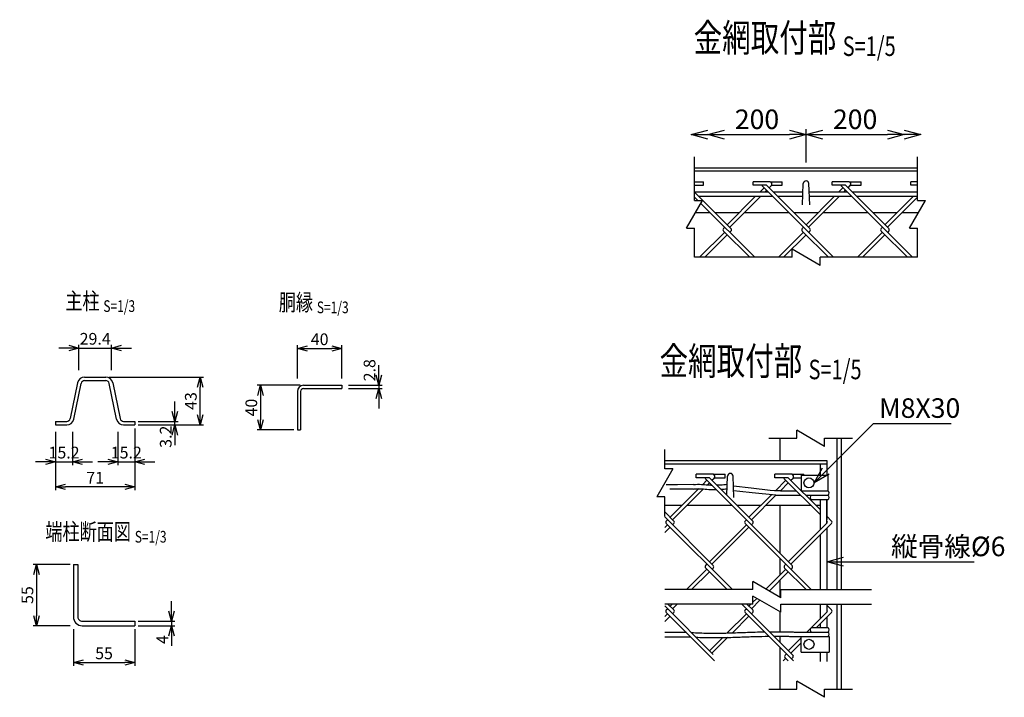
# Model space of a CAD drawing. Units: millimetres. Extents: x 339 to 5136, y 339 to 5076.
# Drawn here: x 1665 to 2548, y 534 to 1142 of the extents above; entities that cross this region are included whole.
import ezdxf
from ezdxf.enums import TextEntityAlignment as Align

# ---------------------------------------------------------------- set-up
doc = ezdxf.new("R2010")
doc.units = ezdxf.units.MM
doc.header["$LTSCALE"] = 0.2
doc.linetypes.add('CENTER2', pattern=[28.575, 19.05, -3.175, 3.175, -3.175])
for name, color, linetype in [('CENTER', 6, 'CENTER2'), ('L', 7, 'Continuous'), ('M', 82, 'Continuous'), ('TEXT', 150, 'Continuous')]:
    doc.layers.add(name, color=color, linetype=linetype)
doc.styles.add('NCE', font='romans.shx', dxfattribs={"width": 0.8, "bigfont": 'extfont.shx'})
doc.styles.get("Standard").update_dxf_attribs({"font": 'romans.shx', "width": 0.8, "bigfont": 'extfont.shx'})
doc.dimstyles.new('NCE_new_3', dxfattribs={"dimscale": 3, "dimtxt": 3.5, "dimasz": 3, "dimexe": 1, "dimexo": 1, "dimgap": 1, "dimtad": 1, "dimdsep": 46, "dimtxsty": 'NCE', "dimblk": 'OPEN30', "dimcen": 0, "dimclrd": 7, "dimclre": 7, "dimclrt": 256, "dimaunit": 1, "dimadec": 1, "dimazin": 0, "dimtfac": 1, "dimtix": 1, "dimtmove": 2, "dimatfit": 2, "dimldrblk": 'OPEN30', "dimfxl": 0, "dimtolj": 1, "dimtzin": 0, "dimarcsym": 0})
doc.dimstyles.new('NCE_new_5', dxfattribs={"dimscale": 5, "dimtxt": 3.5, "dimasz": 3, "dimexe": 1, "dimexo": 1, "dimgap": 1, "dimtad": 1, "dimdec": 1, "dimdsep": 46, "dimtxsty": 'NCE', "dimblk": 'OPEN30', "dimcen": 0, "dimclrd": 7, "dimclre": 7, "dimclrt": 256, "dimaunit": 1, "dimadec": 0, "dimazin": 0, "dimtfac": 1, "dimtdec": 1, "dimtix": 1, "dimtmove": 2, "dimatfit": 2, "dimldrblk": 'OPEN30', "dimfxl": 0, "dimtolj": 1, "dimtzin": 0, "dimarcsym": 0})

# ---------------------------------------------------------------- blocks, each defined once
blk = doc.blocks.new('_OPEN30')
at = {"color": 0, "linetype": 'ByBlock'}
for p, q in [((-1, 0.268), (0, 0)), ((0, 0), (-1, -0.268)), ((0, 0), (-1, 0))]:
    blk.add_line(p, q, dxfattribs=at)
blk = doc.blocks.new('*D8')
at = {"layer": 'TEXT', "color": 7, "lineweight": -2}
for p, q in [((1710.06, 653.64), (1677.06, 653.64)), ((1680.06, 644.64), (1680.06, 607.64)), ((1710.06, 598.64), (1677.06, 598.64))]:
    blk.add_line(p, q, dxfattribs=at)
at = {"layer": 'TEXT', "color": 7, "lineweight": -2, "xscale": 9, "yscale": 9, "zscale": 9}
for p, rotation in [((1680.06, 653.64), 90), ((1680.06, 598.64), 270)]:
    blk.add_blockref('_OPEN30', p, dxfattribs=dict(at, rotation=rotation))
at = {"layer": 'TEXT', "insert": (1671.81, 626.14), "char_height": 10.5, "attachment_point": 5, "rotation": 90, "style": 'NCE'}
blk.add_mtext('\\A1;55', dxfattribs=at)
blk = doc.blocks.new('*D9')
at = {"layer": 'TEXT', "color": 7, "lineweight": -2}
for p, q in [((1713.06, 595.64), (1713.06, 562.64)), ((1768.06, 595.64), (1768.06, 562.64)), ((1722.06, 565.64), (1759.06, 565.64))]:
    blk.add_line(p, q, dxfattribs=at)
at = {"layer": 'TEXT', "color": 7, "lineweight": -2, "xscale": 9, "yscale": 9, "zscale": 9, "rotation": 180}
blk.add_blockref('_OPEN30', (1713.06, 565.64), dxfattribs=at)
at = {"layer": 'TEXT', "color": 7, "lineweight": -2, "xscale": 9, "yscale": 9, "zscale": 9}
blk.add_blockref('_OPEN30', (1768.06, 565.64), dxfattribs=at)
at = {"layer": 'TEXT', "insert": (1740.56, 573.89), "char_height": 10.5, "attachment_point": 5, "style": 'NCE'}
blk.add_mtext('\\A1;55', dxfattribs=at)
blk = doc.blocks.new('*D10')
at = {"layer": 'TEXT', "color": 7, "lineweight": -2}
for p, q in [((1801.06, 611.64), (1801.06, 620.64)), ((1771.06, 602.64), (1804.06, 602.64)), ((1801.06, 602.64), (1801.06, 598.64)), ((1771.06, 598.64), (1804.06, 598.64)), ((1801.06, 589.64), (1801.06, 580.64))]:
    blk.add_line(p, q, dxfattribs=at)
at = {"layer": 'TEXT', "color": 7, "lineweight": -2, "xscale": 9, "yscale": 9, "zscale": 9}
for p, rotation in [((1801.06, 602.64), 270), ((1801.06, 598.64), 90)]:
    blk.add_blockref('_OPEN30', p, dxfattribs=dict(at, rotation=rotation))
at = {"layer": 'TEXT', "insert": (1792.81, 586.24), "char_height": 10.5, "attachment_point": 5, "rotation": 90, "style": 'NCE'}
blk.add_mtext('\\A1;4', dxfattribs=at)
blk = doc.blocks.new('Title & Scale')
at = {"layer": 'TEXT', "width": 0.75}
blk.add_attdef('図面名', text='', height=5, dxfattribs=at).set_placement((0, 0), align=Align.BOTTOM_RIGHT)
blk.add_attdef('縮尺', text='', height=3.5, dxfattribs=at).set_placement((0, -0.3), align=Align.BOTTOM_LEFT)
blk = doc.blocks.new('*D13')
at = {"layer": 'TEXT', "color": 7, "lineweight": -2}
for p, q in [((1697.12, 772.59), (1697.12, 742.59)), ((1712.32, 772.59), (1712.32, 742.59)), ((1688.12, 745.59), (1679.12, 745.59)), ((1697.12, 745.59), (1712.32, 745.59)), ((1721.32, 745.59), (1730.32, 745.59))]:
    blk.add_line(p, q, dxfattribs=at)
at = {"layer": 'TEXT', "color": 7, "lineweight": -2, "xscale": 9, "yscale": 9, "zscale": 9}
blk.add_blockref('_OPEN30', (1697.12, 745.59), dxfattribs=at)
at = {"layer": 'TEXT', "color": 7, "lineweight": -2, "xscale": 9, "yscale": 9, "zscale": 9, "rotation": 180}
blk.add_blockref('_OPEN30', (1712.32, 745.59), dxfattribs=at)
at = {"layer": 'TEXT', "insert": (1704.72, 753.84), "char_height": 10.5, "attachment_point": 5, "style": 'NCE'}
blk.add_mtext('\\A1;15.2', dxfattribs=at)
blk = doc.blocks.new('*D14')
at = {"layer": 'TEXT', "color": 7, "lineweight": -2}
for p, q in [((1752.92, 772.59), (1752.92, 742.59)), ((1768.12, 772.59), (1768.12, 742.59)), ((1743.92, 745.59), (1734.92, 745.59)), ((1752.92, 745.59), (1768.12, 745.59)), ((1777.12, 745.59), (1786.12, 745.59))]:
    blk.add_line(p, q, dxfattribs=at)
at = {"layer": 'TEXT', "color": 7, "lineweight": -2, "xscale": 9, "yscale": 9, "zscale": 9}
blk.add_blockref('_OPEN30', (1752.92, 745.59), dxfattribs=at)
at = {"layer": 'TEXT', "color": 7, "lineweight": -2, "xscale": 9, "yscale": 9, "zscale": 9, "rotation": 180}
blk.add_blockref('_OPEN30', (1768.12, 745.59), dxfattribs=at)
at = {"layer": 'TEXT', "insert": (1760.52, 753.84), "char_height": 10.5, "attachment_point": 5, "style": 'NCE'}
blk.add_mtext('\\A1;15.2', dxfattribs=at)
blk = doc.blocks.new('*D15')
at = {"layer": 'TEXT', "color": 7, "lineweight": -2}
for p, q in [((1697.12, 769.59), (1697.12, 720.09)), ((1768.12, 775.59), (1768.12, 720.09)), ((1759.12, 723.09), (1706.12, 723.09))]:
    blk.add_line(p, q, dxfattribs=at)
at = {"layer": 'TEXT', "color": 7, "lineweight": -2, "xscale": 9, "yscale": 9, "zscale": 9, "rotation": 180}
blk.add_blockref('_OPEN30', (1697.12, 723.09), dxfattribs=at)
at = {"layer": 'TEXT', "color": 7, "lineweight": -2, "xscale": 9, "yscale": 9, "zscale": 9}
blk.add_blockref('_OPEN30', (1768.12, 723.09), dxfattribs=at)
at = {"layer": 'TEXT', "insert": (1732.62, 731.34), "char_height": 10.5, "attachment_point": 5, "style": 'NCE'}
blk.add_mtext('\\A1;71', dxfattribs=at)
blk = doc.blocks.new('*D16')
at = {"layer": 'TEXT', "color": 7, "lineweight": -2}
for p, q in [((1804.12, 790.79), (1804.12, 799.79)), ((1771.12, 781.79), (1807.12, 781.79)), ((1771.12, 778.59), (1807.12, 778.59)), ((1804.12, 778.59), (1804.12, 781.79)), ((1804.12, 769.59), (1804.12, 760.59))]:
    blk.add_line(p, q, dxfattribs=at)
at = {"layer": 'TEXT', "color": 7, "lineweight": -2, "xscale": 9, "yscale": 9, "zscale": 9}
for p, rotation in [((1804.12, 781.79), 270), ((1804.12, 778.59), 90)]:
    blk.add_blockref('_OPEN30', p, dxfattribs=dict(at, rotation=rotation))
at = {"layer": 'TEXT', "insert": (1795.87, 768.06), "char_height": 10.5, "attachment_point": 5, "rotation": 90, "style": 'NCE'}
blk.add_mtext('\\A1;3.2', dxfattribs=at)
blk = doc.blocks.new('*D17')
at = {"layer": 'TEXT', "color": 7, "lineweight": -2}
for p, q in [((1745.11, 821.59), (1829.62, 821.59)), ((1826.62, 787.59), (1826.62, 812.59)), ((1771.12, 778.59), (1829.62, 778.59))]:
    blk.add_line(p, q, dxfattribs=at)
at = {"layer": 'TEXT', "color": 7, "lineweight": -2, "xscale": 9, "yscale": 9, "zscale": 9}
for p, rotation in [((1826.62, 821.59), 90), ((1826.62, 778.59), 270)]:
    blk.add_blockref('_OPEN30', p, dxfattribs=dict(at, rotation=rotation))
at = {"layer": 'TEXT', "insert": (1818.37, 800.09), "char_height": 10.5, "attachment_point": 5, "rotation": 90, "style": 'NCE'}
blk.add_mtext('\\A1;43', dxfattribs=at)
blk = doc.blocks.new('*D18')
at = {"layer": 'TEXT', "color": 7, "lineweight": -2}
for p, q in [((1708.92, 847.59), (1699.92, 847.59)), ((1717.92, 827.59), (1717.92, 850.59)), ((1717.92, 847.59), (1747.32, 847.59)), ((1747.32, 827.59), (1747.32, 850.59)), ((1756.32, 847.59), (1765.32, 847.59))]:
    blk.add_line(p, q, dxfattribs=at)
at = {"layer": 'TEXT', "color": 7, "lineweight": -2, "xscale": 9, "yscale": 9, "zscale": 9}
blk.add_blockref('_OPEN30', (1717.92, 847.59), dxfattribs=at)
at = {"layer": 'TEXT', "color": 7, "lineweight": -2, "xscale": 9, "yscale": 9, "zscale": 9, "rotation": 180}
blk.add_blockref('_OPEN30', (1747.32, 847.59), dxfattribs=at)
at = {"layer": 'TEXT', "insert": (1732.62, 855.84), "char_height": 10.5, "attachment_point": 5, "style": 'NCE'}
blk.add_mtext('\\A1;29.4', dxfattribs=at)
blk = doc.blocks.new('*D44')
at = {"layer": 'TEXT', "color": 7, "lineweight": -2}
for p, q in [((1916.48, 814.17), (1877.88, 814.17)), ((1880.88, 805.17), (1880.88, 783.17)), ((1910.88, 774.17), (1877.88, 774.17))]:
    blk.add_line(p, q, dxfattribs=at)
at = {"layer": 'TEXT', "color": 7, "lineweight": -2, "xscale": 9, "yscale": 9, "zscale": 9}
for p, rotation in [((1880.88, 814.17), 90), ((1880.88, 774.17), 270)]:
    blk.add_blockref('_OPEN30', p, dxfattribs=dict(at, rotation=rotation))
at = {"layer": 'TEXT', "insert": (1872.63, 794.17), "char_height": 10.5, "attachment_point": 5, "rotation": 90, "style": 'NCE'}
blk.add_mtext('\\A1;40', dxfattribs=at)
blk = doc.blocks.new('*D45')
at = {"layer": 'TEXT', "color": 7, "lineweight": -2}
for p, q in [((1986.88, 823.17), (1986.88, 832.17)), ((1959.88, 814.17), (1989.88, 814.17)), ((1986.88, 814.17), (1986.88, 811.37)), ((1959.88, 811.37), (1989.88, 811.37)), ((1986.88, 802.37), (1986.88, 793.37))]:
    blk.add_line(p, q, dxfattribs=at)
at = {"layer": 'TEXT', "color": 7, "lineweight": -2, "xscale": 9, "yscale": 9, "zscale": 9}
for p, rotation in [((1986.88, 814.17), 270), ((1986.88, 811.37), 90)]:
    blk.add_blockref('_OPEN30', p, dxfattribs=dict(at, rotation=rotation))
at = {"layer": 'TEXT', "insert": (1978.63, 827.69), "char_height": 10.5, "attachment_point": 5, "rotation": 90, "style": 'NCE'}
blk.add_mtext('\\A1;2.8', dxfattribs=at)
blk = doc.blocks.new('*D46')
at = {"layer": 'TEXT', "color": 7, "lineweight": -2}
for p, q in [((1913.88, 820.17), (1913.88, 850.17)), ((1953.88, 820.17), (1953.88, 850.17)), ((1922.88, 847.17), (1944.88, 847.17))]:
    blk.add_line(p, q, dxfattribs=at)
at = {"layer": 'TEXT', "color": 7, "lineweight": -2, "xscale": 9, "yscale": 9, "zscale": 9, "rotation": 180}
blk.add_blockref('_OPEN30', (1913.88, 847.17), dxfattribs=at)
at = {"layer": 'TEXT', "color": 7, "lineweight": -2, "xscale": 9, "yscale": 9, "zscale": 9}
blk.add_blockref('_OPEN30', (1953.88, 847.17), dxfattribs=at)
at = {"layer": 'TEXT', "insert": (1933.88, 855.42), "char_height": 10.5, "attachment_point": 5, "style": 'NCE'}
blk.add_mtext('\\A1;40', dxfattribs=at)
blk = doc.blocks.new('*D69')
at = {"layer": 'TEXT', "color": 7, "lineweight": -2}
for p, q in [((2370.04, 1013.88), (2370.04, 1043.88)), ((2297.04, 1038.88), (2355.04, 1038.88))]:
    blk.add_line(p, q, dxfattribs=at)
at = {"layer": 'TEXT', "color": 7, "lineweight": -2, "xscale": 15, "yscale": 15, "zscale": 15, "rotation": 180}
blk.add_blockref('_OPEN30', (2282.04, 1038.88), dxfattribs=at)
at = {"layer": 'TEXT', "color": 7, "lineweight": -2, "xscale": 15, "yscale": 15, "zscale": 15}
blk.add_blockref('_OPEN30', (2370.04, 1038.88), dxfattribs=at)
at = {"layer": 'TEXT', "insert": (2326.04, 1052.63), "char_height": 17.5, "attachment_point": 5, "style": 'NCE'}
blk.add_mtext('\\A1;200', dxfattribs=at)
blk = doc.blocks.new('*D70')
at = {"layer": 'TEXT', "color": 7, "lineweight": -2}
for p, q in [((2370.04, 1013.88), (2370.04, 1043.88)), ((2385.04, 1038.88), (2443.04, 1038.88)), ((2458.04, 1033.88), (2458.04, 1033.88))]:
    blk.add_line(p, q, dxfattribs=at)
at = {"layer": 'TEXT', "color": 7, "lineweight": -2, "xscale": 15, "yscale": 15, "zscale": 15, "rotation": 180}
blk.add_blockref('_OPEN30', (2370.04, 1038.88), dxfattribs=at)
at = {"layer": 'TEXT', "color": 7, "lineweight": -2, "xscale": 15, "yscale": 15, "zscale": 15}
blk.add_blockref('_OPEN30', (2458.04, 1038.88), dxfattribs=at)
at = {"layer": 'TEXT', "insert": (2414.04, 1052.63), "char_height": 17.5, "attachment_point": 5, "style": 'NCE'}
blk.add_mtext('\\A1;200', dxfattribs=at)
blk = doc.blocks.new('Break')
for p, q in [((-1.44, -2.5), (1.44, 2.5)), ((0, 2.5), (1.44, 2.5)), ((-1.44, -2.5), (0, -2.5))]:
    blk.add_line(p, q)

msp = doc.modelspace()

# ---------------------------------------------------------------- linework, layer by layer
for p, q in [((2270.038, 979.879), (2270.038, 1018.879)), ((2470.038, 979.879), (2470.038, 1018.879)), ((2270.038, 928.879), (2270.038, 954.879)), ((2470.038, 928.879), (2470.038, 954.879))]:
    msp.add_line(p, q)
at = {"layer": 'L'}
for p, q in [((2357.538, 928.879), (2270.038, 928.879)), ((2470.038, 928.879), (2382.538, 928.879)), ((2336.655, 766.654), (2361.655, 766.654)), ((2386.655, 766.654), (2411.655, 766.654)), ((2243.328, 739.154), (2243.328, 756.654)), ((2243.328, 696.654), (2243.328, 714.154)), ((2322.339, 630.979), (2243.328, 630.979)), ((2347.339, 630.979), (2428.655, 630.979)), ((2322.339, 617.979), (2243.328, 617.979)), ((2347.339, 617.979), (2428.655, 617.979)), ((2336.655, 541.704), (2361.655, 541.704)), ((2386.655, 541.704), (2411.655, 541.704))]:
    msp.add_line(p, q, dxfattribs=at)
at = {"layer": 'M'}
for p, q in [((2470.038, 1008.879), (2270.038, 1008.879)), ((2470.038, 1006.079), (2270.038, 1006.079)), ((2270.038, 996.657), (2277.945, 996.657)), ((2270.038, 993.457), (2277.945, 993.457)), ((2277.945, 993.457), (2277.945, 996.657)), ((2322.689, 993.49), (2322.689, 996.69)), ((2337.875, 996.69), (2322.689, 996.69)), ((2334.683, 993.49), (2322.689, 993.49)), ((2332.42, 991.227), (2328.821, 987.629)), ((2394.768, 928.879), (2331.001, 992.646)), ((2334.683, 988.964), (2333.347, 987.629)), ((2373.432, 954.74), (2334.683, 993.49)), ((2336.945, 991.227), (2338.92, 993.202)), ((2337.875, 996.69), (2348.689, 996.69)), ((2339.148, 993.49), (2348.689, 993.49)), ((2348.689, 993.49), (2348.689, 996.69)), ((2366.789, 975.879), (2367.541, 994.977)), ((2373.289, 975.879), (2372.537, 994.977)), ((2393.4, 993.49), (2393.4, 996.69)), ((2408.586, 996.69), (2393.4, 996.69)), ((2405.393, 993.49), (2393.4, 993.49)), ((2399.532, 987.629), (2403.131, 991.227)), ((2401.711, 992.646), (2465.479, 928.879)), ((2404.057, 987.629), (2405.393, 988.964)), ((2444.143, 954.74), (2405.393, 993.49)), ((2407.656, 991.227), (2409.631, 993.202)), ((2408.586, 996.69), (2419.4, 996.69)), ((2409.859, 993.49), (2419.4, 993.49)), ((2419.4, 993.49), (2419.4, 996.69)), ((2464.11, 993.49), (2464.11, 996.69)), ((2470.038, 996.69), (2464.11, 996.69)), ((2470.038, 993.49), (2464.11, 993.49)), ((2270.038, 987.629), (2336.019, 987.629)), ((2302.721, 954.74), (2270.038, 987.423)), ((2270.038, 982.84), (2273.002, 979.879)), ((2273.833, 983.628), (2340.019, 983.628)), ((2324.821, 983.628), (2299.327, 958.134)), ((2329.347, 983.628), (2301.59, 955.872)), ((2340.544, 987.629), (2367.251, 987.629)), ((2344.544, 983.628), (2367.093, 983.628)), ((2370.038, 958.134), (2395.532, 983.628)), ((2372.301, 955.872), (2400.057, 983.628)), ((2372.825, 987.629), (2406.729, 987.629)), ((2372.983, 983.628), (2410.729, 983.628)), ((2411.255, 987.629), (2470.038, 987.629)), ((2415.255, 983.628), (2470.038, 983.628)), ((2440.749, 958.134), (2466.243, 983.628)), ((2443.011, 955.872), (2470.038, 982.899)), ((2275.699, 977.184), (2324.045, 928.879)), ((2284.012, 968.879), (2270.905, 968.879)), ((2310.072, 968.879), (2288.583, 968.879)), ((2354.768, 968.879), (2314.597, 968.879)), ((2380.782, 968.879), (2359.294, 968.879)), ((2425.479, 968.879), (2385.308, 968.879)), ((2451.493, 968.879), (2430.004, 968.879)), ((2470.905, 968.879), (2456.018, 968.879)), ((2295.933, 954.74), (2297.065, 955.872)), ((2366.644, 954.74), (2367.775, 955.872)), ((2437.355, 954.74), (2438.486, 955.872)), ((2274.597, 928.879), (2297.065, 951.346)), ((2279.123, 928.879), (2299.327, 949.084)), ((2295.933, 952.478), (2319.532, 928.879)), ((2301.59, 951.346), (2302.721, 952.478)), ((2345.308, 928.879), (2367.775, 951.346)), ((2349.833, 928.879), (2370.038, 949.084)), ((2366.644, 952.478), (2390.243, 928.879)), ((2372.301, 951.346), (2373.432, 952.478)), ((2416.019, 928.879), (2438.486, 951.346)), ((2420.544, 928.879), (2440.749, 949.084)), ((2437.355, 952.478), (2460.953, 928.879)), ((2443.011, 951.346), (2444.143, 952.478)), ((1723.137, 821.595), (1742.107, 821.595)), ((1716.869, 816.487), (1710.241, 784.349)), ((1713.375, 783.702), (1720.003, 815.841)), ((1723.137, 818.395), (1742.107, 818.395)), ((1751.869, 783.702), (1745.241, 815.841)), ((1748.375, 816.487), (1755.003, 784.349)), ((1919.482, 814.17), (1953.882, 814.17)), ((1953.882, 814.17), (1953.882, 811.37)), ((1913.882, 808.57), (1913.882, 774.17)), ((1916.682, 808.57), (1916.682, 774.17)), ((1919.482, 811.37), (1953.882, 811.37)), ((1697.122, 781.795), (1697.122, 778.595)), ((1697.122, 781.795), (1707.107, 781.795)), ((1697.122, 778.595), (1707.107, 778.595)), ((1758.137, 781.795), (1768.122, 781.795)), ((1758.137, 778.595), (1768.122, 778.595)), ((1768.122, 781.795), (1768.122, 778.595)), ((1913.882, 774.17), (1916.682, 774.17)), ((2346.655, 766.654), (2346.655, 746.654)), ((2397.655, 766.654), (2397.655, 630.979)), ((2401.655, 766.654), (2401.655, 630.979)), ((2243.328, 746.654), (2388.655, 746.654)), ((2243.328, 743.854), (2388.655, 743.854)), ((2382.655, 743.854), (2382.655, 733.654)), ((2388.655, 746.654), (2388.655, 733.654)), ((2271.427, 731.265), (2271.427, 734.465)), ((2286.613, 734.465), (2271.427, 734.465)), ((2286.613, 734.465), (2297.427, 734.465)), ((2297.427, 731.265), (2297.427, 734.465)), ((2342.137, 731.265), (2342.137, 734.465)), ((2357.324, 734.465), (2342.137, 734.465)), ((2357.324, 734.465), (2368.137, 734.465)), ((2365.655, 733.654), (2365.655, 719.654)), ((2365.655, 733.654), (2389.655, 733.654)), ((2368.137, 733.654), (2368.137, 734.465)), ((2389.655, 733.654), (2389.655, 719.654)), ((2283.42, 731.265), (2271.427, 731.265)), ((2277.43, 725.275), (2281.157, 729.002)), ((2279.738, 730.422), (2357.525, 652.635)), ((2281.461, 724.78), (2283.42, 726.74)), ((2322.17, 692.516), (2283.42, 731.265)), ((2285.683, 729.002), (2287.658, 730.977)), ((2287.886, 731.265), (2297.427, 731.265)), ((2298.934, 715.752), (2299.603, 732.753)), ((2305.351, 713.654), (2304.599, 732.753)), ((2354.131, 731.265), (2342.137, 731.265)), ((2342.532, 719.667), (2351.868, 729.002)), ((2347.046, 719.654), (2354.131, 726.74)), ((2350.449, 730.422), (2382.655, 698.216)), ((2382.655, 702.741), (2354.131, 731.265)), ((2356.394, 729.002), (2358.369, 730.977)), ((2358.596, 731.265), (2365.655, 731.265)), ((2248.065, 695.91), (2273.929, 721.774)), ((2250.328, 693.647), (2277.986, 721.305)), ((2318.776, 695.91), (2338.922, 716.056)), ((2321.038, 693.647), (2343.046, 715.654)), ((2343.046, 715.654), (2365.216, 715.654)), ((2347.046, 719.654), (2361.216, 719.654)), ((2365.742, 719.654), (2389.655, 719.654)), ((2369.742, 715.654), (2389.655, 715.654)), ((2388.655, 719.654), (2389.655, 719.654)), ((2243.326, 706.654), (2258.809, 706.654)), ((2263.335, 706.654), (2303.506, 706.654)), ((2308.031, 706.654), (2329.52, 706.654)), ((2334.046, 706.654), (2374.02, 706.654)), ((2346.655, 706.654), (2346.655, 663.505)), ((2374.81, 711.654), (2389.655, 711.654)), ((2378.998, 706.654), (2382.655, 706.654)), ((2382.655, 711.654), (2382.655, 684.553)), ((2388.655, 711.654), (2388.655, 693.834)), ((2388.655, 690.553), (2388.655, 711.654)), ((2251.459, 692.516), (2243.326, 700.649)), ((2243.325, 686.645), (2245.802, 689.122)), ((2243.326, 696.123), (2286.814, 652.635)), ((2244.671, 692.516), (2245.802, 693.647)), ((2244.671, 690.253), (2303.944, 630.979)), ((2250.328, 689.122), (2251.459, 690.253)), ((2283.42, 656.029), (2316.513, 689.122)), ((2315.381, 692.516), (2316.513, 693.647)), ((2315.381, 690.253), (2374.655, 630.979)), ((2321.038, 689.122), (2322.17, 690.253)), ((2354.131, 656.029), (2388.921, 690.819)), ((2356.394, 653.766), (2392.88, 690.253)), ((2392.88, 692.516), (2388.655, 696.741)), ((2388.655, 692.216), (2388.921, 691.95)), ((2243.325, 682.119), (2248.065, 686.859)), ((2285.683, 653.766), (2318.776, 686.859)), ((2382.655, 680.027), (2382.655, 630.979)), ((2388.655, 686.027), (2388.655, 630.979)), ((1713.058, 653.644), (1713.058, 606.644)), ((1713.058, 653.644), (1717.058, 653.644)), ((1717.058, 653.644), (1717.058, 606.644)), ((2280.026, 652.635), (2281.157, 653.766)), ((2346.655, 658.98), (2346.655, 644.027)), ((2350.737, 652.635), (2351.868, 653.766)), ((2262.896, 630.979), (2281.157, 649.241)), ((2267.422, 630.979), (2283.42, 646.978)), ((2280.026, 650.372), (2299.419, 630.979)), ((2285.683, 649.241), (2286.814, 650.372)), ((2334.058, 631.43), (2351.868, 649.241)), ((2336.927, 629.774), (2354.131, 646.978)), ((2350.737, 650.372), (2370.13, 630.979)), ((2356.394, 649.241), (2357.525, 650.372)), ((2346.655, 639.502), (2346.655, 624.158)), ((2321.038, 613.885), (2328.685, 621.532)), ((2322.339, 619.712), (2325.816, 623.189)), ((2243.321, 616.366), (2286.814, 572.873)), ((2243.321, 606.879), (2245.802, 609.36)), ((2244.671, 612.754), (2245.802, 613.885)), ((2244.671, 610.491), (2287.946, 567.216)), ((2246.234, 617.979), (2251.459, 612.754)), ((2248.065, 616.148), (2249.896, 617.979)), ((2250.328, 613.885), (2254.422, 617.979)), ((2250.328, 609.36), (2251.459, 610.491)), ((2299.306, 592.153), (2316.513, 609.36)), ((2312.419, 617.979), (2358.656, 571.742)), ((2315.381, 612.754), (2316.513, 613.885)), ((2315.381, 610.491), (2358.656, 567.216)), ((2316.944, 617.979), (2322.17, 612.754)), ((2318.776, 616.148), (2320.607, 617.979)), ((2321.038, 609.36), (2322.17, 610.491)), ((2346.655, 611.158), (2346.655, 593.324)), ((2370.843, 592.979), (2388.921, 611.057)), ((2379.368, 596.979), (2392.88, 610.491)), ((2382.655, 617.98), (2382.655, 604.791)), ((2388.655, 617.98), (2388.655, 610.791)), ((2388.655, 616.98), (2392.88, 612.754)), ((2388.655, 612.454), (2388.921, 612.188)), ((2397.655, 617.98), (2397.655, 541.704)), ((2401.655, 617.98), (2401.655, 541.704)), ((1721.058, 602.644), (1768.058, 602.644)), ((1768.058, 602.644), (1768.058, 598.644)), ((2243.32, 602.353), (2248.065, 607.097)), ((2303.958, 592.28), (2318.776, 607.097)), ((2388.655, 606.266), (2388.655, 596.979)), ((1721.058, 598.644), (1768.058, 598.644)), ((2361.182, 592.979), (2389.655, 592.979)), ((2374.81, 596.979), (2389.655, 596.979)), ((2382.655, 600.266), (2382.655, 596.979)), ((2283.42, 576.267), (2295.259, 588.106)), ((2285.683, 574.005), (2299.95, 588.271)), ((2346.655, 589.274), (2346.655, 583.743)), ((2354.131, 576.267), (2365.655, 587.791)), ((2356.394, 574.005), (2365.655, 583.266)), ((2356.415, 588.979), (2390.655, 588.979)), ((2365.655, 574.979), (2365.655, 588.979)), ((2390.655, 588.979), (2390.655, 574.979)), ((2346.655, 579.218), (2346.655, 541.704)), ((2365.655, 574.979), (2390.655, 574.979)), ((2382.655, 574.979), (2382.655, 566.704)), ((2388.655, 574.979), (2388.655, 566.704)), ((2349.605, 567.216), (2351.868, 569.479)), ((2350.737, 570.61), (2354.131, 567.216)), ((2351.302, 572.308), (2352.434, 573.439)), ((2356.959, 568.913), (2358.091, 570.045))]:
    msp.add_line(p, q, dxfattribs=at)
for points in [[(2269.181, 725.149), (2254.779, 725.086), (2244.588, 725.041)], [(2337.792, 719.855), (2320.939, 721.854), (2304.831, 723.765)], [(2343.046, 715.654), (2321.726, 717.733), (2310.651, 719.047), (2305.113, 719.704)], [(2262.684, 592.478), (2254.385, 592.478), (2247.015, 592.478), (2243.329, 592.478)], [(2266.684, 588.478), (2254.94, 588.478), (2243.329, 588.478)]]:
    msp.add_lwpolyline(points, dxfattribs=at)
for points in [[(2269.181, 725.149, -0.0416207), (2276.197, 725.379, 0.0018929), (2281.846, 724.921, 0.0004134)], [(2281.619, 724.938, 0.0000761), (2281.846, 724.921, 0.0098722), (2285.388, 724.772, 0.0098722)], [(2289.903, 724.782, 0.0083221), (2293.177, 724.921, 0.0143209), (2299.316, 725.46)], [(2269.127, 721.149), (2255.484, 721.089), (2250.358, 721.066), (2247.795, 721.055, -1)], [(2269.127, 721.149, -0.0231181), (2273.04, 721.447, -0.0034811), (2273.612, 721.457, -0.0034811)], [(2273.612, 721.457, -0.035877), (2279.498, 721.103, 0.0203993), (2285.959, 720.717, 0.0099046), (2289.44, 720.72, 0.0099046)], [(2293.769, 720.916, 0.0140161), (2299.157, 721.438)], [(2347.046, 719.654), (2342.092, 719.668), (2341.815, 719.68), (2337.792, 719.855, -1)], [(2267.16, 592.528, 0.0101676), (2282.206, 592.007, 0.0082292), (2296.322, 592.083, 0.003622), (2310.434, 592.494, -0.0009678), (2324.542, 592.98, -0.0032065), (2332.681, 593.192, -0.0032065)], [(2337.128, 593.271, -0.0056435), (2347.108, 593.269, -0.0015361), (2350.627, 593.218, -0.0010826), (2354.145, 593.148, -0.0006292), (2357.663, 593.067, -0.0001759), (2361.182, 592.979)], [(2271.364, 588.324, 0.0103798), (2284.771, 587.984, 0.0069368), (2297.797, 588.114, 0.0030867), (2310.818, 588.505, -0.0008047), (2323.838, 588.956, -0.0046647), (2336.614, 589.258)], [(2341.088, 589.31, -0.0039607), (2350.712, 589.216, -0.0007505), (2353.016, 589.171, -0.0005533), (2355.321, 589.121, -0.000357), (2357.625, 589.066, -0.0001615), (2359.928, 589.009), (2361.082, 588.981, -1)]]:
    msp.add_lwpolyline(points, format="xyb", dxfattribs=at)
for centre in [(2372.655, 726.654), (2372.655, 581.979)]:
    msp.add_circle(centre, 4.5, dxfattribs=at)
for centre, radius, start, end in [((2332.132, 993.778), 1.6, 190.364988, 225), ((2337.371, 994.636), 2.115, 320.670559, 76.199339), ((2337.789, 994.333), 1.6, 315, 324.141434), ((2370.038, 994.879), 2.5, 2.254645, 177.745264), ((2402.843, 993.778), 1.6, 190.364988, 225), ((2408.082, 994.636), 2.115, 320.670559, 76.199339), ((2408.5, 994.333), 1.6, 315, 324.141434), ((2297.065, 953.609), 1.6, 135, 225), ((2301.59, 953.609), 1.6, 315, 45), ((2367.775, 953.609), 1.6, 135, 225), ((2372.301, 953.609), 1.6, 315, 45), ((2438.486, 953.609), 1.6, 135, 225), ((2443.011, 953.609), 1.6, 315, 45), ((1723.137, 815.195), 6.4, 89.999982, 168.347989), ((1742.107, 815.195), 6.4, 11.652025, 89.999982), ((1723.137, 815.195), 3.2, 89.999982, 168.347962), ((1742.107, 815.195), 3.2, 11.651992, 89.999982), ((1919.482, 808.57), 5.6, 89.999982, 179.999964), ((1919.482, 808.57), 2.8, 89.999982, 179.999964), ((1707.107, 784.995), 3.2, 270.000018, 348.347971), ((1707.107, 784.995), 6.4, 270.000018, 348.347971), ((1758.137, 784.995), 6.4, 191.652011, 270.000018), ((1758.137, 784.995), 3.2, 191.652011, 270.000018), ((2286.109, 732.411), 2.115, 320.670559, 76.199339), ((2302.1, 732.654), 2.5, 2.254699, 177.745319), ((2356.819, 732.411), 2.115, 320.670559, 76.199339), ((2280.87, 731.553), 1.6, 190.364988, 225), ((2286.526, 732.109), 1.6, 315, 324.141434), ((2351.58, 731.553), 1.6, 190.364988, 225), ((2357.237, 732.109), 1.6, 315, 324.141434), ((2375.964, 713.654), 2.309, 119.999949, 240.000034), ((2388.5, 717.654), 2.309, 299.99993, 60.000015), ((2388.5, 713.654), 2.309, 299.99993, 60.000015), ((2245.802, 691.384), 1.6, 135, 225), ((2250.328, 691.384), 1.6, 315, 45), ((2316.513, 691.384), 1.6, 135, 225), ((2321.038, 691.384), 1.6, 315, 45), ((2388.355, 691.384), 0.8, 315, 45), ((2391.749, 691.384), 1.6, 315, 45), ((2281.157, 651.504), 1.6, 135, 225), ((2285.683, 651.504), 1.6, 315, 45), ((2351.868, 651.504), 1.6, 135, 225), ((2356.394, 651.504), 1.6, 315, 45), ((2245.802, 611.623), 1.6, 135, 225), ((2250.328, 611.623), 1.6, 315, 45), ((2316.513, 611.623), 1.6, 135, 225), ((2321.038, 611.623), 1.6, 315, 45), ((2388.355, 611.623), 0.8, 315, 45), ((2391.749, 611.623), 1.6, 315, 45), ((1721.058, 606.644), 8, 179.999978, 270.000028), ((1721.058, 606.644), 4, 179.999978, 270.000028), ((2375.964, 594.979), 2.309, 119.999867, 239.999952), ((2388.5, 594.979), 2.309, 299.99993, 60.000015), ((2388.5, 590.979), 2.309, 299.99993, 60.000015), ((2352.434, 571.176), 1.6, 135, 225), ((2356.959, 571.176), 1.6, 315, 45)]:
    msp.add_arc(centre, radius, start, end, dxfattribs=at)

# ---------------------------------------------------------------- block references
at = {"xscale": 5, "yscale": 5, "zscale": 5}
for p in [(2270.038, 967.379), (2470.038, 967.379)]:
    msp.add_blockref('Break', p, dxfattribs=at)
at = {"xscale": 5, "yscale": 5, "zscale": 5, "rotation": 90}
msp.add_blockref('Break', (2370.038, 928.879), dxfattribs=at)
at = {"layer": 'CENTER', "xscale": 5, "yscale": 5, "zscale": 5}
for p in [(2402.898, 1105.402), (2372.287, 815.618)]:
    msp.add_blockref('Title & Scale', p, dxfattribs=at).add_auto_attribs({'図面名': '%%U金網取付部 ', '縮尺': '%%US=1/5'})
at = {"layer": 'L'}
for name, p, xscale, yscale, zscale, rotation in [('_OPEN30', (2267.038, 1038.879), 14.99999999999996, 14.99999999999996, 14.99999999999996, 180.0000821626381), ('Break', (2374.155, 766.654), 5, 5, 5, 90), ('Break', (2243.328, 726.654), 5, 5, 5, 180), ('Break', (2334.839, 630.979), 5, 5, 5, 90), ('Break', (2334.839, 617.979), 5, 5, 5, 90), ('Break', (2374.155, 541.704), 5, 5, 5, 90)]:
    msp.add_blockref(name, p, dxfattribs=dict(at, xscale=xscale, yscale=yscale, zscale=zscale, rotation=rotation))
at = {"layer": 'L', "xscale": 15, "yscale": 15, "zscale": 15}
msp.add_blockref('_OPEN30', (2473.038, 1038.879), dxfattribs=at)
at = {"layer": 'TEXT', "xscale": 3, "yscale": 3, "zscale": 3}
for p, values in [((1739.943, 877.525), {'図面名': '%%U主柱 ', '縮尺': '%%US=1/3'}), ((1931.381, 876.379), {'図面名': '%%U胴縁 ', '縮尺': '%%US=1/3'}), ((1768.115, 670.771), {'図面名': '%%U端柱断面図 ', '縮尺': '%%US=1/3'})]:
    msp.add_blockref('Title & Scale', p, dxfattribs=at).add_auto_attribs(values)

# ---------------------------------------------------------------- texts
at = {"layer": 'TEXT', "char_height": 17.5, "attachment_point": 7, "style": 'NCE'}
for s, insert in [('\\A1;M8X30', (2435.496, 784.995)), ('\\A1;縦骨線%%C6', (2446.229, 660.979))]:
    msp.add_mtext(s, dxfattribs=dict(at, insert=insert))

# ---------------------------------------------------------------- dimensions: what is measured, and where the dimension line sits
at = {"layer": 'TEXT'}
for base, p1, p2, picture, middle in [((2370.038, 1038.879), (2282.038, 1038.879), (2370.038, 1008.879), '*D69', (2326.038, 1052.629)), ((2458.038, 1038.879), (2370.038, 1008.879), (2458.038, 1038.879), '*D70', (2414.038, 1052.629))]:
    dim = msp.add_linear_dim(base=base, p1=p1, p2=p2, text='200', dimstyle='NCE_new_5', dxfattribs=at)
    dim.commit()
    dim.dimension.update_dxf_attribs({"geometry": picture, "text_midpoint": middle})
for base, p1, p2, picture, middle in [((1747.322, 847.595), (1717.922, 824.595), (1747.322, 824.595), '*D18', (1732.622, 855.845)), ((1953.882, 847.17), (1913.882, 817.17), (1953.882, 817.17), '*D46', (1933.882, 855.42)), ((1697.122, 723.095), (1768.122, 778.595), (1697.122, 772.595), '*D15', (1732.622, 731.345)), ((1712.322, 745.595), (1697.122, 775.595), (1712.322, 775.595), '*D13', (1704.722, 753.845)), ((1768.122, 745.595), (1752.922, 775.595), (1768.122, 775.595), '*D14', (1760.522, 753.845)), ((1768.058, 565.644), (1713.058, 598.644), (1768.058, 598.644), '*D9', (1740.558, 573.894))]:
    dim = msp.add_linear_dim(base=base, p1=p1, p2=p2, dimstyle='NCE_new_3', dxfattribs=at)
    dim.commit()
    dim.dimension.update_dxf_attribs({"geometry": picture, "text_midpoint": middle})
for base, p1, p2, picture, middle in [((1986.882, 811.37), (1956.882, 814.17), (1956.882, 811.37), '*D45', (1978.632, 827.687)), ((1804.122, 781.795), (1768.122, 778.595), (1768.122, 781.795), '*D16', (1795.872, 768.059)), ((1801.058, 598.644), (1768.058, 602.644), (1768.058, 598.644), '*D10', (1792.808, 586.242))]:
    dim = msp.add_linear_dim(base=base, p1=p1, p2=p2, angle=90, dimstyle='NCE_new_3', dxfattribs=at)
    dim.commit()
    dim.dimension.update_dxf_attribs({"geometry": picture, "text_midpoint": middle, "dimtype": 160})
for base, p1, p2, picture, middle in [((1826.622, 821.595), (1768.122, 778.595), (1742.107, 821.595), '*D17', (1818.372, 800.095)), ((1880.882, 774.17), (1919.482, 814.17), (1913.882, 774.17), '*D44', (1872.632, 794.17)), ((1680.058, 598.644), (1713.058, 653.644), (1713.058, 598.644), '*D8', (1671.808, 626.144))]:
    dim = msp.add_linear_dim(base=base, p1=p1, p2=p2, angle=90, dimstyle='NCE_new_3', dxfattribs=at)
    dim.commit()
    dim.dimension.update_dxf_attribs({"geometry": picture, "text_midpoint": middle})

# ---------------------------------------------------------------- leaders
at = {"layer": 'TEXT', "annotation_type": 0, "has_hookline": 1, "hookline_direction": 0}
for points, text_width in [([(2377.155, 726.654), (2430.495, 779.995), (2430.496, 779.995)], 64.667), ([(2388.655, 655.979), (2441.228, 655.979), (2441.229, 655.979)], 74.4)]:
    msp.add_leader(points, dimstyle='NCE_new_5', override={"dimgap": 1, "dimtad": 1}, dxfattribs=dict(at, text_width=text_width))

doc.saveas('drawing.dxf')
